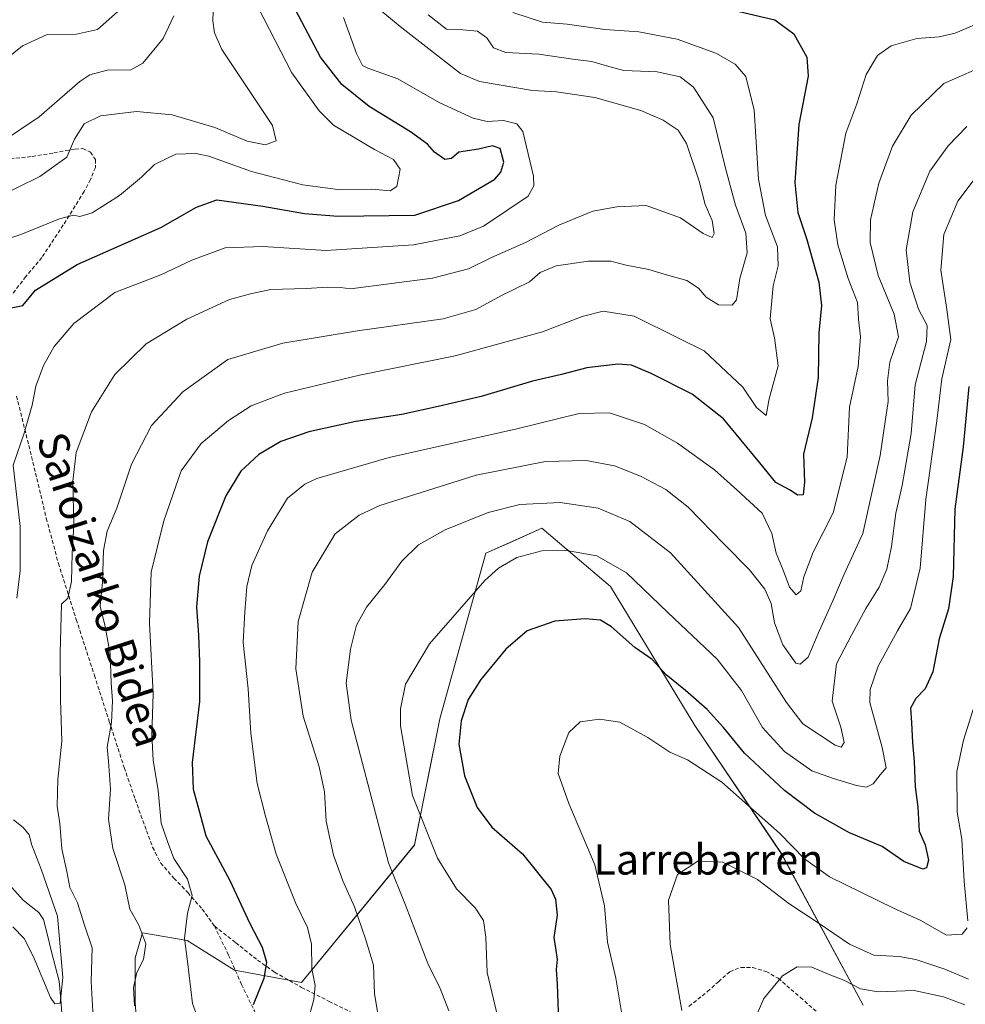
# Model space of a CAD drawing. Units: metres. Extents: x 613772 to 617208, y 4759451 to 4761822.
# Drawn here: x 614166 to 614415, y 4760214 to 4760473 of the extents above; entities that cross this region are included whole.
import ezdxf
from ezdxf.enums import TextEntityAlignment as Align

# ---------------------------------------------------------------- set-up
doc = ezdxf.new("R2010")
doc.units = ezdxf.units.M
doc.header["$MEASUREMENT"] = 0
doc.linetypes.add('TRAZOSX2', pattern=[1.5, 1, -0.5])
for name, color, linetype, lineweight in [('Arbolado forestal CxS', 92, 'Continuous', 0), ('Corriente natural lineal', 142, 'Continuous', 13), ('Curva de nivel maestra', 36, 'Continuous', 30), ('Curva de nivel normal', 36, 'Continuous', 0), ('Matorral CxS', 135, 'Continuous', 0), ('Senda', 19, 'TRAZOSX2', 0), ('Texto cartográfico', 19, 'Continuous', 0)]:
    doc.layers.add(name, color=color, linetype=linetype, lineweight=lineweight)
doc.styles.add('Arial', font='txt', dxfattribs={"height": 0.2})

# ---------------------------------------------------------------- blocks, each defined once
blk = doc.blocks.new('*U150')
at = {"layer": 'Arbolado forestal CxS', "color": 92, "linetype": 'Continuous', "lineweight": 0}
blk.add_polyline3d([(614388.4534, 4760213.4489, 768.5049), (614366.9238, 4760253.4699, 756.2474), (614344.1558, 4760287.1559, 752.6722), (614321.8613, 4760323.8777, 747.7477), (614303.8317, 4760339.1941, 744.306), (614296.0245, 4760335.7249, 745.0204), (614289.0585, 4760332.6303, 744.9488), (614276.8757, 4760288.9233, 749.4404), (614270.2338, 4760255.6935, 743.5884), (614240.4561, 4760219.4071, 729.807), (614222.7825, 4760222.6801, 723.7832), (614210.3453, 4760230.5353, 720.6945), (614198.5632, 4760232.4991, 715.5164), (614196.5995, 4760225.9535, 715.5781), (614196.5994, 4760214.1709, 715.4592), (614197.2535, 4760205.6613, 712.2402)], dxfattribs=at)
blk = doc.blocks.new('*U167')
at = {"layer": 'Curva de nivel normal', "color": 36, "linetype": 'Continuous', "lineweight": 0}
blk.add_polyline3d([(614416.22, 4760220.31, 760), (614410.01, 4760222.98, 760), (614402.33, 4760225.54, 760), (614397.98, 4760226.34, 760), (614391.33, 4760226.69, 760), (614384.88, 4760229.55, 760), (614376.63, 4760235.2, 760), (614368.88, 4760240.27, 760), (614360.62, 4760246.64, 760), (614351.47, 4760251.2, 760), (614344.94, 4760251.39, 760), (614339.59, 4760247.9, 760), (614337.19, 4760241.17, 760), (614337.61, 4760229.47, 760), (614340.67, 4760212.03, 760)], dxfattribs=at)
blk = doc.blocks.new('*U168')
at = {"layer": 'Curva de nivel normal', "color": 36, "linetype": 'Continuous', "lineweight": 0}
blk.add_polyline3d([(614415.81, 4760445.14, 740), (614410.86, 4760440.01, 740), (614406.09, 4760433.33, 740), (614401.58, 4760422.63, 740), (614399.8, 4760412.6, 740), (614400.81, 4760404.1, 740), (614403.1, 4760396.99, 740), (614405.32, 4760392.68, 740), (614405.16, 4760388.39, 740), (614402.16, 4760377, 740), (614401.11, 4760364.2, 740), (614398.79, 4760350.45, 740), (614397.07, 4760343.16, 740), (614395.98, 4760334.34, 740), (614394.74, 4760328.41, 740), (614392.67, 4760323.62, 740), (614389.18, 4760318, 740), (614385.37, 4760311.01, 740), (614381.5, 4760303.49, 740), (614380.29, 4760293.61, 740), (614382.58, 4760286.74, 740), (614383.49, 4760282.67, 740), (614382.7, 4760281.51, 740), (614381.15, 4760281.99, 740), (614372.62, 4760287.65, 740), (614368.32, 4760293.22, 740), (614355.67, 4760313.05, 740), (614337.67, 4760332.67, 740), (614327, 4760340.97, 740), (614318.67, 4760344.47, 740), (614308.67, 4760346, 740), (614298, 4760345.44, 740), (614289.67, 4760343.36, 740), (614278.33, 4760338.74, 740), (614271.33, 4760334.82, 740), (614266.94, 4760330.5, 740), (614262.41, 4760324.37, 740), (614257.59, 4760318.4, 740), (614254.95, 4760313.6, 740), (614253.35, 4760307.34, 740), (614252.21, 4760298.34, 740), (614253.59, 4760288.56, 740), (614263.35, 4760251.02, 740), (614268.02, 4760239.36, 740), (614273.79, 4760224.45, 740), (614277, 4760217.85, 740), (614279.26, 4760211.99, 740)], dxfattribs=at)
blk = doc.blocks.new('*U171')
at = {"layer": 'Curva de nivel normal', "color": 36, "linetype": 'Continuous', "lineweight": 0}
blk.add_polyline3d([(614206.77, 4760474.24, 685), (614204.01, 4760468.33, 685), (614198.61, 4760461.76, 685), (614195.44, 4760460.03, 685), (614189.26, 4760459.98, 685), (614184.71, 4760458.69, 685), (614182, 4760456.92, 685), (614171.33, 4760447.62, 685), (614161.62, 4760441.16, 685)], dxfattribs=at)
blk = doc.blocks.new('*U172')
at = {"layer": 'Curva de nivel normal', "color": 36, "linetype": 'Continuous', "lineweight": 0}
blk.add_polyline3d([(614185.53, 4760210.26, 710), (614185.03, 4760219.7, 710), (614185.28, 4760228.62, 710), (614183.24, 4760234.58, 710), (614181.46, 4760240.47, 710), (614179.44, 4760244.46, 710), (614178.62, 4760248.67, 710), (614177.29, 4760254.64, 710), (614176.72, 4760261.39, 710), (614176.08, 4760265.92, 710), (614176.25, 4760272.92, 710), (614177.26, 4760283.07, 710), (614176.93, 4760293.94, 710), (614176.89, 4760306.34, 710), (614177.21, 4760319.2, 710), (614178.84, 4760320.74, 710), (614179.84, 4760325.13, 710), (614180.03, 4760332.58, 710), (614180.44, 4760339.98, 710), (614180.18, 4760351.57, 710), (614181.09, 4760359.13, 710), (614185.09, 4760369.84, 710), (614191.3, 4760379.68, 710), (614199.48, 4760387.82, 710), (614210.25, 4760394.32, 710), (614221.48, 4760399.47, 710), (614227.01, 4760401.01, 710), (614232.37, 4760402.12, 710), (614241.7, 4760402.38, 710), (614247.36, 4760402.77, 710), (614250.76, 4760402.64, 710), (614253.33, 4760402.27, 710), (614275, 4760405.14, 710), (614284.44, 4760407.56, 710), (614290.56, 4760410.53, 710), (614299.5, 4760414.48, 710), (614308.24, 4760419.1, 710), (614317.26, 4760422.82, 710), (614323.53, 4760423.89, 710), (614331.33, 4760424.26, 710), (614340.33, 4760421, 710), (614346.33, 4760416.92, 710), (614348.73, 4760415.86, 710), (614349.26, 4760416.89, 710), (614348.67, 4760420.34, 710), (614346.84, 4760424.5, 710), (614345.27, 4760430.69, 710), (614341.97, 4760440.64, 710), (614339.77, 4760444.11, 710), (614335.8, 4760446.81, 710), (614329.87, 4760449.36, 710), (614317.77, 4760452.75, 710), (614307.67, 4760454.25, 710), (614301.36, 4760454.61, 710), (614287.41, 4760456.94, 710), (614282.33, 4760459.06, 710), (614266.88, 4760471.1, 710), (614258.98, 4760477.65, 710)], dxfattribs=at)
blk = doc.blocks.new('*U177')
at = {"layer": 'Curva de nivel normal', "color": 36, "linetype": 'Continuous', "lineweight": 0}
blk.add_polyline3d([(614273.83, 4760474.51, 715), (614278.67, 4760470.74, 715), (614282.96, 4760470.56, 715), (614286.8, 4760470.21, 715), (614289.27, 4760468.46, 715), (614291.06, 4760465.82, 715), (614294.33, 4760464.59, 715), (614303, 4760464.17, 715), (614312, 4760462.86, 715), (614317.01, 4760462.2, 715), (614320.86, 4760461.1, 715), (614325.43, 4760459.82, 715), (614334.16, 4760459.47, 715), (614340.22, 4760458.16, 715), (614343.73, 4760455.51, 715), (614348.94, 4760447.41, 715), (614352.26, 4760433.77, 715), (614354.82, 4760424.34, 715), (614357.52, 4760417.01, 715), (614357.9, 4760411.77, 715), (614355.99, 4760405.07, 715), (614355.1, 4760399.38, 715), (614353.97, 4760397.96, 715), (614350.4, 4760398.07, 715), (614347.13, 4760400.14, 715), (614345.13, 4760402.5, 715), (614342.04, 4760404.47, 715), (614336, 4760406.18, 715), (614332.04, 4760407.43, 715), (614326.06, 4760408.58, 715), (614321.97, 4760409.56, 715), (614316.12, 4760409.6, 715), (614307.55, 4760408.34, 715), (614303.36, 4760406.63, 715), (614300.55, 4760404.16, 715), (614293.3, 4760400.64, 715), (614286.39, 4760396.83, 715), (614277.82, 4760394.42, 715), (614255.2, 4760391.22, 715), (614235.58, 4760387.99, 715), (614221, 4760383.64, 715), (614209.15, 4760375.15, 715), (614200.95, 4760366.27, 715), (614195.64, 4760356.1, 715), (614191.8, 4760344.48, 715), (614189.24, 4760338.44, 715), (614188.31, 4760333.34, 715), (614188.02, 4760325.01, 715), (614187.35, 4760318.67, 715), (614188.59, 4760313.67, 715), (614189.99, 4760306.2, 715), (614190.28, 4760298.41, 715), (614190.68, 4760293.74, 715), (614190.41, 4760287.98, 715), (614189.28, 4760281.45, 715), (614189.63, 4760277.77, 715), (614190.09, 4760270.45, 715), (614189.58, 4760262.53, 715), (614190.74, 4760254.77, 715), (614193.9, 4760245.2, 715), (614195.23, 4760238.78, 715), (614197.55, 4760234.59, 715), (614199.42, 4760229.61, 715), (614198.81, 4760225.55, 715), (614197.1, 4760222.12, 715), (614196.16, 4760218.15, 715), (614196.43, 4760213.31, 715)], dxfattribs=at)
blk = doc.blocks.new('*U179')
at = {"layer": 'Curva de nivel normal', "color": 36, "linetype": 'Continuous', "lineweight": 0}
blk.add_polyline3d([(614217.32, 4760480.34, 690), (614217.09, 4760472.99, 690), (614217.54, 4760469.79, 690), (614219.44, 4760465.36, 690), (614232.77, 4760445.36, 690), (614233.76, 4760441.36, 690), (614230.99, 4760440.23, 690), (614226.16, 4760441.26, 690), (614217.6, 4760444.86, 690), (614206.39, 4760448.16, 690), (614197, 4760449.06, 690), (614187.45, 4760447.87, 690), (614183.14, 4760445.81, 690), (614180.67, 4760441.75, 690), (614178.58, 4760437.05, 690), (614171.46, 4760431.88, 690), (614153.19, 4760422.95, 690)], dxfattribs=at)
blk = doc.blocks.new('*U181')
at = {"layer": 'Curva de nivel normal', "color": 36, "linetype": 'Continuous', "lineweight": 0}
blk.add_polyline3d([(614418.3, 4760472.06, 730), (614412.72, 4760469.71, 730), (614408.51, 4760468.78, 730), (614402.67, 4760468.34, 730), (614395.91, 4760466.38, 730), (614392.3, 4760463.86, 730), (614389.24, 4760458.82, 730), (614386.83, 4760451.1, 730), (614383.96, 4760443.32, 730), (614381.3, 4760429.64, 730), (614380.83, 4760420.5, 730), (614381.81, 4760413.89, 730), (614384.54, 4760405.07, 730), (614386.99, 4760398.67, 730), (614387.23, 4760394.34, 730), (614387.82, 4760389.67, 730), (614387.14, 4760381.85, 730), (614384.86, 4760371.09, 730), (614384.29, 4760357.96, 730), (614380.54, 4760343.26, 730), (614375.35, 4760332.9, 730), (614372.82, 4760326.35, 730), (614372.03, 4760322.72, 730), (614370.86, 4760321.63, 730), (614369.08, 4760323.64, 730), (614367.37, 4760328.14, 730), (614365.56, 4760332.61, 730), (614364.46, 4760337.83, 730), (614361.83, 4760343.16, 730), (614355.19, 4760349.28, 730), (614349.28, 4760354.62, 730), (614339.58, 4760361.59, 730), (614330.86, 4760366.54, 730), (614321.6, 4760369.6, 730), (614313.68, 4760369.44, 730), (614297.24, 4760365.42, 730), (614263.56, 4760357.86, 730), (614244.54, 4760352.34, 730), (614241.3, 4760350.81, 730), (614236.8, 4760347.14, 730), (614231.5, 4760338.55, 730), (614227.37, 4760329.41, 730), (614226.02, 4760323.8, 730), (614225.56, 4760317.17, 730), (614225.08, 4760309.1, 730), (614226.4, 4760296.82, 730), (614227.11, 4760285.16, 730), (614228.77, 4760271.88, 730), (614230.96, 4760263.3, 730), (614233.79, 4760253.27, 730), (614238.99, 4760240.24, 730), (614242.08, 4760233.92, 730), (614243.1, 4760229.57, 730), (614243.18, 4760223.01, 730), (614244.06, 4760218.67, 730), (614243.74, 4760214.99, 730), (614241.54, 4760206.93, 730)], dxfattribs=at)
blk = doc.blocks.new('*U184')
at = {"layer": 'Curva de nivel normal', "color": 36, "linetype": 'Continuous', "lineweight": 0}
blk.add_polyline3d([(614422.11, 4760461.87, 735), (614409.76, 4760456.45, 735), (614401.11, 4760448.06, 735), (614396.26, 4760439.9, 735), (614392.62, 4760430.17, 735), (614390.4, 4760420.51, 735), (614390.34, 4760414.54, 735), (614392.48, 4760405.85, 735), (614396.69, 4760395.67, 735), (614397.79, 4760389.67, 735), (614395.56, 4760383.01, 735), (614394.9, 4760378.07, 735), (614395.05, 4760372.6, 735), (614394.22, 4760366.74, 735), (614392.99, 4760358.34, 735), (614388.37, 4760337.78, 735), (614383.52, 4760327.09, 735), (614380.45, 4760320.05, 735), (614376.9, 4760312.09, 735), (614374, 4760305.25, 735), (614371.91, 4760303.36, 735), (614370.76, 4760303.6, 735), (614367.29, 4760308.44, 735), (614365.16, 4760314.27, 735), (614364.26, 4760319.34, 735), (614362.55, 4760323.12, 735), (614358.53, 4760328.26, 735), (614351.76, 4760335.08, 735), (614342.34, 4760344.77, 735), (614336.48, 4760349.42, 735), (614329.83, 4760352.92, 735), (614322.95, 4760355.64, 735), (614315.46, 4760357.05, 735), (614304.8, 4760356.82, 735), (614286.46, 4760353.21, 735), (614261.13, 4760345.17, 735), (614255.63, 4760342.65, 735), (614249.3, 4760337.7, 735), (614243.26, 4760327.63, 735), (614239.54, 4760314.62, 735), (614239, 4760302.15, 735), (614240.93, 4760289.63, 735), (614245.08, 4760276.34, 735), (614246.55, 4760269.67, 735), (614246.98, 4760262, 735), (614248.9, 4760252.97, 735), (614251.32, 4760246.25, 735), (614254.42, 4760239.35, 735), (614257.32, 4760230.93, 735), (614259.46, 4760224.04, 735), (614259.68, 4760216.45, 735), (614261.28, 4760207.11, 735)], dxfattribs=at)
blk = doc.blocks.new('*U187')
at = {"layer": 'Curva de nivel normal', "color": 36, "linetype": 'Continuous', "lineweight": 0}
blk.add_polyline3d([(614291.86, 4760211.67, 745), (614289.36, 4760222.04, 745), (614289, 4760231.4, 745), (614288.41, 4760235.82, 745), (614286.26, 4760239.13, 745), (614281.32, 4760244.1, 745), (614276.27, 4760252.2, 745), (614269.69, 4760268.7, 745), (614266.56, 4760287.15, 745), (614266.58, 4760291.59, 745), (614267.88, 4760298.13, 745), (614274.19, 4760308.72, 745), (614288.78, 4760325.42, 745), (614292.35, 4760328.7, 745), (614297.2, 4760331.51, 745), (614303.82, 4760333.28, 745), (614309.86, 4760333.42, 745), (614318.33, 4760331.89, 745), (614326.09, 4760327.43, 745), (614337.01, 4760317.02, 745), (614350.02, 4760304.69, 745), (614356.46, 4760296.46, 745), (614361.97, 4760286.65, 745), (614367.72, 4760280.3, 745), (614374.94, 4760275.22, 745), (614380.64, 4760273.22, 745), (614386.69, 4760271.36, 745), (614389.41, 4760270.93, 745), (614391.08, 4760271.83, 745), (614393, 4760274.17, 745), (614394.55, 4760276.07, 745), (614393.52, 4760281.42, 745), (614390.28, 4760293.23, 745), (614390.33, 4760296.7, 745), (614392.47, 4760302.84, 745), (614397.52, 4760312.11, 745), (614401, 4760318, 745), (614403.55, 4760328.64, 745), (614405.03, 4760346.76, 745), (614407.94, 4760367.48, 745), (614409.21, 4760378.6, 745), (614411.58, 4760388.92, 745), (614410.5, 4760396.84, 745), (614408.94, 4760407.26, 745), (614409.76, 4760416.59, 745), (614413.43, 4760425.42, 745), (614417.44, 4760430.81, 745)], dxfattribs=at)
blk = doc.blocks.new('*U188')
at = {"layer": 'Curva de nivel normal', "color": 36, "linetype": 'Continuous', "lineweight": 0}
blk.add_polyline3d([(614159.57, 4760460.46, 680), (614166.89, 4760466.38, 680), (614173.46, 4760469.32, 680), (614181.13, 4760469.4, 680), (614186.71, 4760470.66, 680), (614191.98, 4760475.31, 680)], dxfattribs=at)
blk = doc.blocks.new('*U189')
at = {"layer": 'Curva de nivel normal', "color": 36, "linetype": 'Continuous', "lineweight": 0}
blk.add_polyline3d([(614216.75, 4760200.08, 720), (614211.7, 4760213.91, 720), (614210.41, 4760225.01, 720), (614209.6, 4760231.13, 720), (614210.38, 4760237.7, 720), (614211.6, 4760242.35, 720), (614210.41, 4760246.71, 720), (614206.85, 4760252.09, 720), (614205.18, 4760256.63, 720), (614203.51, 4760261.41, 720), (614202.71, 4760270.02, 720), (614201.35, 4760278.07, 720), (614200.97, 4760284.83, 720), (614201.38, 4760295.57, 720), (614200.42, 4760314.15, 720), (614200.8, 4760327.6, 720), (614204.14, 4760341.19, 720), (614208.72, 4760354.34, 720), (614213.97, 4760361.55, 720), (614221.23, 4760367.64, 720), (614227.22, 4760371.45, 720), (614236.01, 4760374.77, 720), (614255.75, 4760379.58, 720), (614281, 4760384.68, 720), (614304, 4760390.94, 720), (614314.39, 4760394.98, 720), (614319.92, 4760396.44, 720), (614328.12, 4760395.14, 720), (614339.68, 4760389.42, 720), (614346.56, 4760385.92, 720), (614356.74, 4760376.42, 720), (614360.36, 4760371.04, 720), (614362.89, 4760368.89, 720), (614363.72, 4760373.3, 720), (614366.06, 4760382.02, 720), (614365.16, 4760389.43, 720), (614364, 4760394.37, 720), (614364.79, 4760403.1, 720), (614366.07, 4760408.34, 720), (614365.9, 4760413.34, 720), (614362.79, 4760421.64, 720), (614360.92, 4760431.21, 720), (614359.76, 4760449.41, 720), (614357.58, 4760458.28, 720), (614354.77, 4760461.54, 720), (614349.7, 4760464.45, 720), (614339.47, 4760468.12, 720), (614329.37, 4760470.06, 720), (614320.38, 4760470.67, 720), (614310.44, 4760472.1, 720), (614303.94, 4760472.62, 720), (614296.18, 4760475.19, 720)], dxfattribs=at)
blk = doc.blocks.new('*U197')
at = {"layer": 'Curva de nivel normal', "color": 36, "linetype": 'Continuous', "lineweight": 0}
for points in [[(614324.92, 4760211.09, 755), (614323.31, 4760220.61, 755), (614321.1, 4760230.11, 755), (614320.33, 4760239.67, 755), (614317.8, 4760250.48, 755), (614310.93, 4760266.6, 755), (614308.1, 4760274.58, 755), (614308.57, 4760279.12, 755), (614310.92, 4760285.34, 755), (614313.87, 4760288.13, 755), (614319.04, 4760288.84, 755), (614324.35, 4760288.1, 755), (614331.74, 4760284.03, 755), (614337.53, 4760280.2, 755), (614342.16, 4760278.17, 755), (614351.24, 4760272.25, 755), (614366.45, 4760258.79, 755), (614373.04, 4760252.04, 755), (614379.58, 4760247.26, 755), (614396.46, 4760239.05, 755), (614403.49, 4760235.88, 755), (614410.42, 4760231.95, 755), (614414.6, 4760232.22, 755), (614415.89, 4760233.86, 755)], [(614416.03, 4760235.68, 755), (614415.08, 4760246.09, 755), (614414.48, 4760257.19, 755), (614413.23, 4760264.38, 755), (614413.16, 4760275.07, 755), (614414.95, 4760283.34, 755), (614418.78, 4760295.67, 755)]]:
    blk.add_polyline3d(points, dxfattribs=at)
blk = doc.blocks.new('*U200')
at = {"layer": 'Curva de nivel normal', "color": 36, "linetype": 'Continuous', "lineweight": 0}
for points in [[(614164.41, 4760234.08, 705), (614167.36, 4760231.04, 705), (614169.81, 4760226.24, 705), (614174.34, 4760215.52, 705), (614175.47, 4760213.81, 705), (614176.81, 4760214.03, 705), (614177.55, 4760220.8, 705), (614176.12, 4760236.92, 705), (614171.88, 4760249.32, 705), (614169.4, 4760255.67, 705), (614168.67, 4760258.34, 705), (614167.13, 4760260.34, 705), (614164.52, 4760262.3, 705)], [(614165.45, 4760320.79, 705), (614166.28, 4760328.01, 705), (614166.34, 4760339.68, 705), (614164.47, 4760355.81, 705), (614167.32, 4760364.29, 705), (614169.47, 4760371.67, 705), (614170.45, 4760376.67, 705), (614172.44, 4760382.1, 705), (614175.27, 4760387.07, 705), (614180.48, 4760393.13, 705), (614191.3, 4760401.36, 705), (614203.39, 4760406.01, 705), (614211.51, 4760409.88, 705), (614220.31, 4760413.15, 705), (614230.24, 4760413.43, 705), (614247, 4760412.41, 705), (614270.01, 4760413.92, 705), (614282.22, 4760416.26, 705), (614288.39, 4760418.84, 705), (614294.84, 4760423.1, 705), (614300.23, 4760426.72, 705), (614301.67, 4760429.43, 705), (614301.62, 4760432.04, 705), (614298.78, 4760443.79, 705), (614297.19, 4760445.83, 705), (614293.72, 4760446.71, 705), (614289.42, 4760446.41, 705), (614285.67, 4760447.31, 705), (614276.72, 4760451.47, 705), (614265.84, 4760457.65, 705), (614257.9, 4760460.44, 705), (614256.57, 4760461.19, 705), (614254.92, 4760464.31, 705), (614251.5, 4760473.84, 705)]]:
    blk.add_polyline3d(points, dxfattribs=at)
blk = doc.blocks.new('*U202')
at = {"layer": 'Curva de nivel normal', "color": 36, "linetype": 'Continuous', "lineweight": 0}
blk.add_polyline3d([(614154.55, 4760412.78, 695), (614166.5, 4760416.59, 695), (614176.7, 4760420.73, 695), (614180.4, 4760421.74, 695), (614182.06, 4760421.4, 695), (614185.27, 4760422.38, 695), (614192.53, 4760426.93, 695), (614198.33, 4760431.76, 695), (614201.67, 4760435.05, 695), (614207.33, 4760437.84, 695), (614212.64, 4760437.99, 695), (614215.99, 4760437.26, 695), (614227.25, 4760433.26, 695), (614233.3, 4760431.65, 695), (614240.81, 4760429.76, 695), (614250.65, 4760428.42, 695), (614258.99, 4760428.6, 695), (614263.86, 4760428.11, 695), (614265.6, 4760429.3, 695), (614266.43, 4760433.84, 695), (614264.73, 4760436.44, 695), (614259.73, 4760439.07, 695), (614248.91, 4760445.43, 695), (614245.12, 4760449.21, 695), (614237.87, 4760459.27, 695), (614229.13, 4760476.27, 695)], dxfattribs=at)
blk = doc.blocks.new('*U206')
at = {"layer": 'Curva de nivel maestra', "color": 36, "linetype": 'Continuous', "lineweight": 30}
blk.add_polyline3d([(614416.38, 4760376.53, 750), (614414.83, 4760360.64, 750), (614412.64, 4760344.26, 750), (614412.17, 4760326.47, 750), (614410.94, 4760317.91, 750), (614408.51, 4760310, 750), (614406.87, 4760301.34, 750), (614404.86, 4760296.82, 750), (614402.38, 4760294.31, 750), (614400.98, 4760291.72, 750), (614401.25, 4760287.94, 750), (614401.5, 4760282.67, 750), (614401.92, 4760277.67, 750), (614402.15, 4760271.01, 750), (614402.9, 4760265.67, 750), (614403.26, 4760259.32, 750), (614404.82, 4760255.75, 750), (614405.73, 4760251.7, 750), (614405.14, 4760249.66, 750), (614404.22, 4760249.3, 750), (614399.22, 4760251.36, 750), (614393.52, 4760255.32, 750), (614384.89, 4760258.93, 750), (614375.69, 4760264.12, 750), (614367.77, 4760270.07, 750), (614357.17, 4760279.92, 750), (614351.69, 4760286.69, 750), (614347.4, 4760291.4, 750), (614341.64, 4760296.45, 750), (614336.54, 4760300.54, 750), (614332.87, 4760304.58, 750), (614328.34, 4760307.74, 750), (614322.12, 4760313.19, 750), (614319.24, 4760314.92, 750), (614315.19, 4760315.32, 750), (614307.25, 4760314.71, 750), (614299.89, 4760312.14, 750), (614294.3, 4760307.34, 750), (614287.72, 4760299.34, 750), (614284.38, 4760294.01, 750), (614282.5, 4760288.42, 750), (614281.89, 4760282.28, 750), (614283.42, 4760273.9, 750), (614286.75, 4760265.6, 750), (614290.64, 4760260.37, 750), (614298.72, 4760253.39, 750), (614306.28, 4760243.96, 750), (614307.41, 4760241.45, 750), (614307.8, 4760237.22, 750), (614306.96, 4760231.28, 750), (614307.41, 4760228.5, 750), (614307.86, 4760225.53, 750), (614307.55, 4760222.89, 750), (614307.81, 4760219, 750), (614308.28, 4760206.67, 750)], dxfattribs=at)
blk = doc.blocks.new('*U209')
at = {"layer": 'Curva de nivel maestra', "color": 36, "linetype": 'Continuous', "lineweight": 30}
blk.add_polyline3d([(614163.48, 4760397.25, 700), (614167, 4760397.95, 700), (614170.32, 4760401.94, 700), (614181.32, 4760408.69, 700), (614203.36, 4760418.46, 700), (614212.78, 4760423.87, 700), (614218.14, 4760425.78, 700), (614230.26, 4760424.1, 700), (614241.22, 4760422.15, 700), (614250.14, 4760421.49, 700), (614270.36, 4760421.7, 700), (614281.82, 4760425.61, 700), (614291.37, 4760431.26, 700), (614292.99, 4760433.06, 700), (614293.78, 4760435.69, 700), (614292.85, 4760439.33, 700), (614290.77, 4760440.01, 700), (614287.09, 4760439.13, 700), (614281.95, 4760438.31, 700), (614279.98, 4760436.65, 700), (614278.25, 4760436.41, 700), (614275.5, 4760438.36, 700), (614273.65, 4760440.44, 700), (614269.16, 4760443.73, 700), (614258.31, 4760450.36, 700), (614251.08, 4760456.16, 700), (614245.44, 4760463.37, 700), (614238.88, 4760475.85, 700)], dxfattribs=at)
blk = doc.blocks.new('*U210')
at = {"layer": 'Curva de nivel maestra', "color": 36, "linetype": 'Continuous', "lineweight": 30}
blk.add_polyline3d([(614355.83, 4760475.43, 725), (614365.19, 4760473.24, 725), (614370.23, 4760469.5, 725), (614373.68, 4760463.34, 725), (614374, 4760458.34, 725), (614371.52, 4760445.67, 725), (614370.44, 4760430.34, 725), (614371.28, 4760422.41, 725), (614373.67, 4760415.27, 725), (614376.8, 4760404.07, 725), (614377.52, 4760397.93, 725), (614376.82, 4760390.69, 725), (614376.65, 4760378.93, 725), (614375.06, 4760368.34, 725), (614372.73, 4760358.72, 725), (614372.99, 4760351.35, 725), (614372.71, 4760348, 725), (614371.14, 4760347.93, 725), (614369.21, 4760349.22, 725), (614365.48, 4760351.23, 725), (614361.29, 4760356.4, 725), (614351.67, 4760368.01, 725), (614343.43, 4760374.52, 725), (614332.65, 4760379.97, 725), (614327.46, 4760382.21, 725), (614323.84, 4760382.42, 725), (614315.7, 4760381.52, 725), (614309, 4760379.76, 725), (614301.33, 4760377.98, 725), (614287.84, 4760373.88, 725), (614276.46, 4760371.29, 725), (614266.91, 4760369.14, 725), (614254.79, 4760367.36, 725), (614242.43, 4760364.64, 725), (614235.02, 4760362.05, 725), (614229.21, 4760358.65, 725), (614224.51, 4760354.28, 725), (614220.53, 4760347.76, 725), (614215.66, 4760335.58, 725), (614213.45, 4760326.57, 725), (614212.75, 4760318.48, 725), (614213.32, 4760311.02, 725), (614213.58, 4760303.97, 725), (614213.58, 4760293.52, 725), (614211.65, 4760277.43, 725), (614211.93, 4760270.39, 725), (614213.58, 4760264.34, 725), (614215.21, 4760258.14, 725), (614221.54, 4760246.3, 725), (614226.88, 4760235.04, 725), (614230.09, 4760228.75, 725), (614231.23, 4760224.83, 725), (614230.49, 4760220.52, 725), (614227.71, 4760213.53, 725)], dxfattribs=at)

msp = doc.modelspace()

# ---------------------------------------------------------------- linework, layer by layer
at = {"layer": 'Arbolado forestal CxS', "color": 92, "linetype": 'Continuous', "lineweight": 0}
msp.add_polyline3d([(614388.45, 4760213.45, 768.5), (614366.92, 4760253.47, 756.25), (614344.16, 4760287.16, 752.67), (614321.86, 4760323.88, 747.75), (614303.83, 4760339.19, 744.31), (614296.02, 4760335.72, 745.02), (614289.06, 4760332.63, 744.95), (614276.88, 4760288.92, 749.44), (614270.23, 4760255.69, 743.59), (614240.46, 4760219.41, 729.81), (614222.78, 4760222.68, 723.78), (614210.35, 4760230.54, 720.69), (614198.56, 4760232.5, 715.52), (614196.6, 4760225.95, 715.58), (614196.6, 4760214.17, 715.46), (614197.25, 4760205.66, 712.24)], dxfattribs=at)
at = {"layer": 'Corriente natural lineal', "color": 142, "linetype": 'Continuous', "lineweight": 13}
msp.add_polyline3d([(614177.42, 4760210.11, 706.17), (614176.99, 4760214.96, 705.14), (614176.56, 4760219.81, 703.65), (614175.53, 4760223.86, 703.76), (614174.5, 4760227.91, 703.75), (614173.47, 4760231.96, 703.08), (614172.44, 4760236.01, 702.34), (614171.23, 4760237.87, 701.76), (614169.17, 4760239.52, 702.08), (614167.12, 4760241.17, 701.93), (614164.07, 4760244.5, 701.61)], dxfattribs=at)
at = {"layer": 'Curva de nivel normal', "color": 36, "linetype": 'Continuous', "lineweight": 0}
msp.add_polyline3d([(614415.25, 4760213.59, 765), (614409.66, 4760215.67, 765), (614401.92, 4760217.31, 765), (614392.44, 4760216.97, 765), (614387.75, 4760217.81, 765), (614383.41, 4760220.08, 765), (614379.56, 4760221.56, 765), (614374.92, 4760223.5, 765), (614371.08, 4760223.57, 765), (614367.27, 4760221.24, 765), (614362.31, 4760215.26, 765), (614360.58, 4760211.19, 765)], dxfattribs=at)
at = {"layer": 'Matorral CxS', "color": 135, "linetype": 'Continuous', "lineweight": 0}
for points in [[(614197.25, 4760205.66, 712.24), (614196.6, 4760214.17, 715.46), (614196.6, 4760225.95, 715.58), (614198.56, 4760232.5, 715.52), (614210.35, 4760230.54, 720.69), (614222.78, 4760222.68, 723.78), (614240.46, 4760219.41, 729.81), (614270.23, 4760255.69, 743.59), (614276.88, 4760288.92, 749.44), (614289.06, 4760332.63, 744.95), (614296.02, 4760335.72, 745.02), (614303.83, 4760339.19, 744.31), (614321.86, 4760323.88, 747.75), (614344.16, 4760287.16, 752.67), (614366.92, 4760253.47, 756.25), (614388.45, 4760213.45, 768.5)], [(614388.45, 4760213.45, 768.5), (614366.92, 4760253.47, 756.25), (614344.16, 4760287.16, 752.67), (614321.86, 4760323.88, 747.75), (614303.83, 4760339.19, 744.31), (614296.02, 4760335.72, 745.02), (614289.06, 4760332.63, 744.95), (614276.88, 4760288.92, 749.44), (614270.23, 4760255.69, 743.59), (614240.46, 4760219.41, 729.81), (614222.78, 4760222.68, 723.78), (614210.35, 4760230.54, 720.69), (614198.56, 4760232.5, 715.52), (614196.6, 4760225.95, 715.58), (614196.6, 4760214.17, 715.46), (614197.25, 4760205.66, 712.24)]]:
    msp.add_polyline3d(points, dxfattribs=at)
at = {"layer": 'Senda', "color": 19, "linetype": 'TRAZOSX2', "lineweight": 0}
for points in [[(614162.22, 4760436.37), (614169.48, 4760437.2), (614175.2, 4760438.12), (614180.8, 4760439.12), (614182.82, 4760439.27), (614184.84, 4760438.35), (614186.12, 4760436.37), (614186.12, 4760434.32), (614184.84, 4760431.13), (614183.17, 4760427.98), (614177.68, 4760419.14), (614172.04, 4760410.58), (614167.81, 4760405.52), (614163.59, 4760400.08)], [(614165.38, 4760374.03), (614167.87, 4760363.89), (614170.37, 4760353.74), (614173.2, 4760341.81), (614176.39, 4760329.94), (614181.09, 4760315.14), (614185.86, 4760300.43), (614189.79, 4760288.26), (614193.73, 4760276.11), (614196.6, 4760267.78), (614199.62, 4760259.47), (614201.23, 4760255.11), (614203.33, 4760250.96), (614206.78, 4760246.95), (614210.5, 4760243.15), (614214.27, 4760238.81), (614216.87, 4760235.2), (614217.5, 4760234.37), (614217.53, 4760234.34)], [(614217.53, 4760234.34), (614221.24, 4760226.65), (614224.64, 4760218.96), (614228.14, 4760211.79)], [(614217.53, 4760234.34), (614223.12, 4760229.93), (614228.86, 4760225.36), (614233.36, 4760222.17), (614240.44, 4760218.17), (614247.74, 4760214.48), (614254.94, 4760210.94)], [(614342.57, 4760213.16), (614347.46, 4760217.04), (614350.33, 4760219.66), (614353.34, 4760222.29), (614356.26, 4760223.44), (614359.36, 4760223.38), (614362.89, 4760222.38), (614366.08, 4760220.56), (614371.96, 4760215.5), (614377.73, 4760210.38)]]:
    msp.add_lwpolyline(points, dxfattribs=at)

# ---------------------------------------------------------------- block references
at = {"layer": 'Arbolado forestal CxS', "color": 92, "linetype": 'Continuous', "lineweight": 0}
msp.add_blockref('*U150', (0, 0), dxfattribs=at)
at = {"layer": 'Curva de nivel maestra', "color": 36, "linetype": 'Continuous', "lineweight": 30}
for name in ['*U210', '*U209', '*U206']:
    msp.add_blockref(name, (0, 0), dxfattribs=at)
at = {"layer": 'Curva de nivel normal', "color": 36, "linetype": 'Continuous', "lineweight": 0}
for name in ['*U167', '*U172', '*U177', '*U189', '*U181', '*U184', '*U168', '*U187', '*U197', '*U171', '*U179', '*U200', '*U188', '*U202']:
    msp.add_blockref(name, (0, 0), dxfattribs=at)

# ---------------------------------------------------------------- texts
at = {"layer": 'Texto cartográfico', "color": 19, "linetype": 'Continuous', "lineweight": 0, "style": 'Arial'}
msp.add_text('Saroizarko Bidea', height=8, rotation=-72.0307, dxfattribs=at).set_placement((614187.67, 4760323.06), align=Align.MIDDLE_CENTER)
msp.add_text('Larrebarren', height=8, dxfattribs=at).set_placement((614347.7, 4760251.89), align=Align.MIDDLE_CENTER)

doc.saveas('drawing.dxf')
